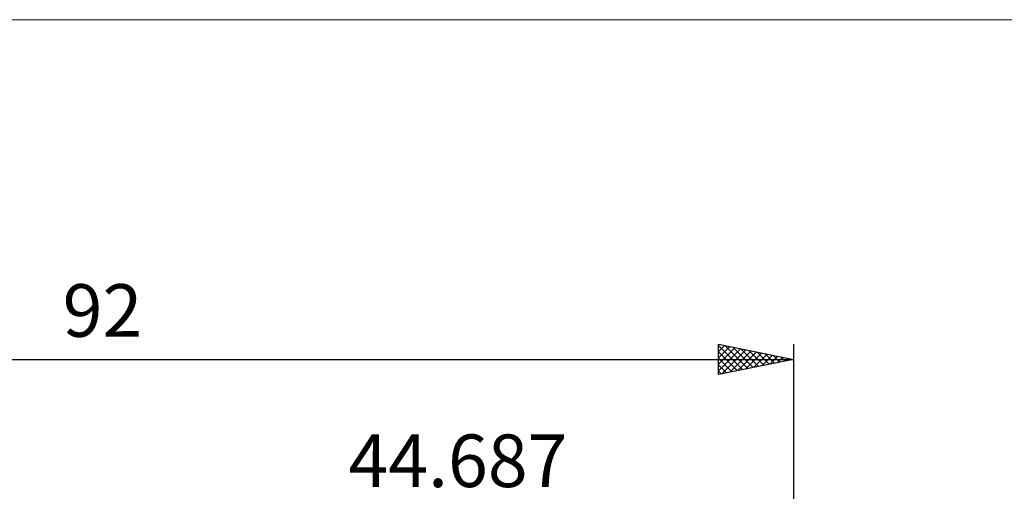
# Model space of a CAD drawing. Units: millimetres. Extents: x -87 to 95, y -66 to 66.
# Drawn here: x -7 to 59, y 35 to 66 of the extents above; entities that cross this region are included whole.
import ezdxf
from ezdxf.enums import TextEntityAlignment as Align

# ---------------------------------------------------------------- set-up
doc = ezdxf.new("R2010")
doc.units = ezdxf.units.MM
doc.header["$LTSCALE"] = 7.8
for name, color, linetype in [('2', 7, 'CONTINUOUS'), ('INFTOTAL', 9, 'CONTINUOUS'), ('SK2', 7, 'CONTINUOUS')]:
    doc.layers.add(name, color=color, linetype=linetype)
doc.styles.get("Standard").update_dxf_attribs({"font": 'Monospac821 BT'})

msp = doc.modelspace()

# ---------------------------------------------------------------- linework, layer by layer
at = {"layer": 'INFTOTAL', "color": 9, "linetype": 'CONTINUOUS', "lineweight": 18}
msp.add_line((95.356, 66), (-87.244, 66), dxfattribs=at)
at = {"layer": 'SK2', "color": 7, "linetype": 'CONTINUOUS', "lineweight": 25}
for p, q in [((39.687, 42.4), (39.687, 44.4)), ((39.687, 44.4), (44.687, 43.4)), ((39.687, 44.342), (39.735, 44.39)), ((39.687, 43.918), (40.089, 44.32)), ((39.687, 44.317), (41.285, 42.72)), ((39.687, 43.494), (40.442, 44.249)), ((39.687, 43.069), (40.796, 44.178)), ((39.687, 42.645), (41.149, 44.108)), ((39.911, 42.445), (41.503, 44.037)), ((40.114, 44.315), (41.638, 42.79)), ((40.441, 42.551), (41.856, 43.966)), ((40.644, 44.209), (41.992, 42.861)), ((41.175, 44.102), (42.345, 42.932)), ((41.705, 43.996), (42.699, 43.002)), ((44.687, 44.4), (44.687, 6)), ((-47.313, 43.4), (44.687, 43.4)), ((39.687, 43.893), (40.931, 42.649)), ((39.687, 43.469), (40.578, 42.578)), ((44.687, 43.4), (39.687, 42.4)), ((40.972, 42.657), (42.21, 43.895)), ((41.502, 42.763), (42.564, 43.825)), ((42.032, 42.869), (42.917, 43.754)), ((42.235, 43.89), (43.053, 43.073)), ((42.563, 42.975), (43.271, 43.683)), ((42.766, 43.784), (43.406, 43.144)), ((43.093, 43.081), (43.624, 43.613)), ((43.296, 43.678), (43.76, 43.215)), ((43.623, 43.187), (43.978, 43.542)), ((43.826, 43.572), (44.113, 43.285)), ((44.153, 43.293), (44.331, 43.471)), ((44.357, 43.466), (44.467, 43.356)), ((44.684, 43.399), (44.685, 43.4)), ((39.687, 43.044), (40.224, 42.507)), ((39.687, 42.62), (39.871, 42.437))]:
    msp.add_line(p, q, dxfattribs=at)

# ---------------------------------------------------------------- texts
at = {"layer": '2', "color": 7, "linetype": 'CONTINUOUS', "lineweight": 25}
msp.add_text('44.687', height=3.5, dxfattribs=at).set_placement((22.344, 34.9), align=Align.CENTER)
at = {"layer": 'SK2', "color": 7, "linetype": 'CONTINUOUS', "lineweight": 25}
msp.add_text('92', height=3.5, dxfattribs=at).set_placement((-1.313, 44.9), align=Align.CENTER)

doc.saveas('drawing.dxf')
